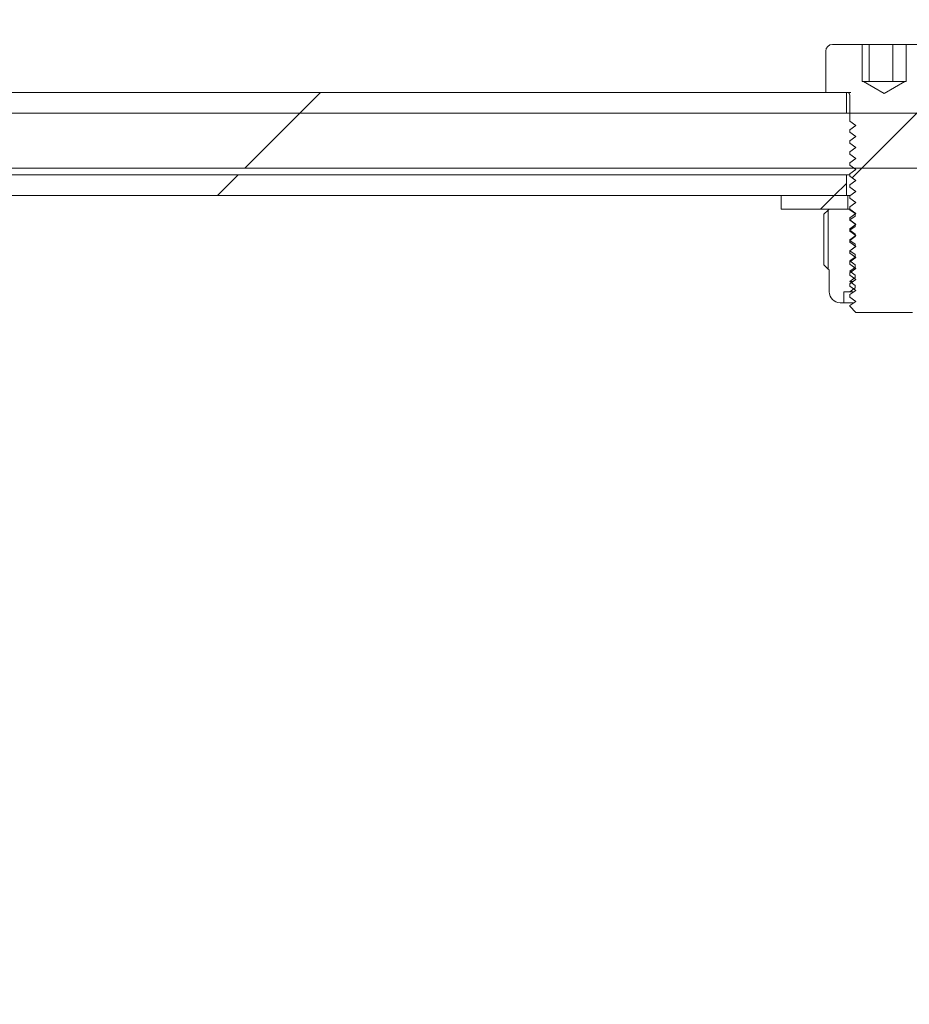
# Model space of a CAD drawing. Units: millimetres. Extents: x 8 to 201, y 4 to 288.
# Drawn here: x 131 to 138, y 234 to 242 of the extents above; entities that cross this region are included whole.
import ezdxf

# ---------------------------------------------------------------- set-up
doc = ezdxf.new("R2010")
doc.units = ezdxf.units.MM
doc.styles.add('SLDTEXTSTYLE1', font='TXT', dxfattribs={"width": 0.75})
doc.dimstyles.new('SLDDIMSTYLE2', dxfattribs={"dimtxt": 3.5, "dimasz": 3.302, "dimexe": 0, "dimexo": 0.0625, "dimgap": 0.875, "dimtad": 1, "dimlfac": 10, "dimrnd": 1e-09, "dimzin": 12, "dimdsep": 46, "dimtxsty": 'SLDTEXTSTYLE1', "dimsah": 1, "dimcen": 0.09, "dimadec": 0, "dimazin": 3, "dimtfac": 1, "dimtofl": 0, "dimtmove": 0, "dimatfit": 3, "dimfxl": 0, "dimfrac": 2, "dimtolj": 1, "dimtzin": 12, "dimarcsym": 0})

# ---------------------------------------------------------------- blocks, each defined once
blk = doc.blocks.new('_D_4')
at = {"color": 7, "linetype": 'Continuous', "lineweight": 0}
for p, q in [((118.3368, 242.3968), (118.3368, 261.0339)), ((170.3368, 242.3968), (170.3368, 261.0339)), ((170.3368, 260.0339), (118.3368, 260.0339))]:
    blk.add_line(p, q, dxfattribs=at)
for points in [[(118.3368, 260.0339), (121.6388, 259.5259), (121.6388, 260.5419)], [(170.3368, 260.0339), (167.0348, 260.5419), (167.0348, 259.5259)]]:
    blk.add_solid(points, dxfattribs=at)
at = {"color": 7, "linetype": 'Continuous', "lineweight": 0, "insert": (140.3009, 264.5456), "char_height": 3.5, "attachment_point": 1, "style": 'SLDTEXTSTYLE1'}
blk.add_mtext('520', dxfattribs=at)

msp = doc.modelspace()

# ---------------------------------------------------------------- hatches: boundary and pattern name
at = {"linetype": 'Continuous', "lineweight": 0}
h = msp.add_hatch(dxfattribs=at)
h.set_pattern_fill('ANSI31', style=0)
edge = h.paths.add_edge_path(flags=0)
edge.add_line((137.4975, 241.3468), (137.4975, 241.0768))
edge.add_line((137.4975, 241.0768), (137.4868, 241.0768))
edge.add_line((137.4868, 241.0768), (137.3368, 240.9902))
edge.add_line((137.3368, 240.9902), (137.1868, 241.0768))
edge.add_line((137.1868, 241.0768), (137.1762, 241.0768))
edge.add_line((137.1762, 241.0768), (137.1762, 241.3468))
edge.add_line((137.1762, 241.3468), (136.9618, 241.3468))
edge.add_arc((136.9618, 241.2968), 0.05, 90, 180)
edge.add_line((136.9118, 241.2968), (136.9118, 240.9968))
edge.add_line((136.9118, 240.9968), (137.0668, 240.9968))
edge.add_arc((137.0668, 240.9768), 0.02, 0, 90, ccw=False)
edge.add_line((137.0868, 240.9768), (137.0868, 240.7879))
edge.add_line((137.0868, 240.7879), (137.1313, 240.7568))
edge.add_line((137.1313, 240.7568), (137.0868, 240.7256))
edge.add_line((137.0868, 240.7256), (137.0868, 240.7079))
edge.add_line((137.0868, 240.7079), (137.1313, 240.6768))
edge.add_line((137.1313, 240.6768), (137.0868, 240.6456))
edge.add_line((137.0868, 240.6456), (137.0868, 240.6279))
edge.add_line((137.0868, 240.6279), (137.1313, 240.5968))
edge.add_line((137.1313, 240.5968), (137.0868, 240.5656))
edge.add_line((137.0868, 240.5656), (137.0868, 240.5479))
edge.add_line((137.0868, 240.5479), (137.1313, 240.5168))
edge.add_line((137.1313, 240.5168), (137.0868, 240.4856))
edge.add_line((137.0868, 240.4856), (137.0868, 240.4679))
edge.add_line((137.0868, 240.4679), (137.1313, 240.4368))
edge.add_line((137.1313, 240.4368), (137.0868, 240.4056))
edge.add_line((137.0868, 240.4056), (137.0868, 240.3879))
edge.add_line((137.0868, 240.3879), (137.1313, 240.3568))
edge.add_line((137.1313, 240.3568), (137.0868, 240.3256))
edge.add_line((137.0868, 240.3256), (137.0868, 240.3079))
edge.add_line((137.0868, 240.3079), (137.1313, 240.2768))
edge.add_line((137.1313, 240.2768), (137.0868, 240.2456))
edge.add_line((137.0868, 240.2456), (137.0868, 240.2279))
edge.add_line((137.0868, 240.2279), (137.1313, 240.1968))
edge.add_line((137.1313, 240.1968), (137.0868, 240.1656))
edge.add_line((137.0868, 240.1656), (137.0868, 240.1479))
edge.add_line((137.0868, 240.1479), (137.1313, 240.1168))
edge.add_line((137.1313, 240.1168), (137.0868, 240.0856))
edge.add_line((137.0868, 240.0856), (137.0868, 240.0679))
edge.add_line((137.0868, 240.0679), (137.1313, 240.0368))
edge.add_line((137.1313, 240.0368), (137.0868, 240.0056))
edge.add_line((137.0868, 240.0056), (137.0868, 239.9879))
edge.add_line((137.0868, 239.9879), (137.1313, 239.9568))
edge.add_line((137.1313, 239.9568), (137.0868, 239.9256))
edge.add_line((137.0868, 239.9256), (137.0868, 239.9079))
edge.add_line((137.0868, 239.9079), (137.1313, 239.8768))
edge.add_line((137.1313, 239.8768), (137.0868, 239.8456))
edge.add_line((137.0868, 239.8456), (137.0868, 239.8279))
edge.add_line((137.0868, 239.8279), (137.1313, 239.7968))
edge.add_line((137.1313, 239.7968), (137.0868, 239.7656))
edge.add_line((137.0868, 239.7656), (137.0868, 239.7479))
edge.add_line((137.0868, 239.7479), (137.1313, 239.7168))
edge.add_line((137.1313, 239.7168), (137.0868, 239.6856))
edge.add_line((137.0868, 239.6856), (137.0868, 239.6679))
edge.add_line((137.0868, 239.6679), (137.1313, 239.6368))
edge.add_line((137.1313, 239.6368), (137.0868, 239.6056))
edge.add_line((137.0868, 239.6056), (137.0868, 239.5879))
edge.add_line((137.0868, 239.5879), (137.1313, 239.5568))
edge.add_line((137.1313, 239.5568), (137.0868, 239.5256))
edge.add_line((137.0868, 239.5256), (137.0868, 239.5079))
edge.add_line((137.0868, 239.5079), (137.1313, 239.4768))
edge.add_line((137.1313, 239.4768), (137.0868, 239.4456))
edge.add_line((137.0868, 239.4456), (137.0868, 239.4413))
edge.add_line((137.0868, 239.4413), (137.1313, 239.3968))
edge.add_line((137.1313, 239.3968), (137.5423, 239.3968))
edge.add_line((137.5423, 239.3968), (137.5868, 239.4413))
edge.add_line((137.5868, 239.4413), (137.5868, 239.4456))
edge.add_line((137.5868, 239.4456), (137.5423, 239.4768))
edge.add_line((137.5423, 239.4768), (137.5868, 239.5079))
edge.add_line((137.5868, 239.5079), (137.5868, 239.5256))
edge.add_line((137.5868, 239.5256), (137.5423, 239.5568))
edge.add_line((137.5423, 239.5568), (137.5868, 239.5879))
edge.add_line((137.5868, 239.5879), (137.5868, 239.6056))
edge.add_line((137.5868, 239.6056), (137.5423, 239.6368))
edge.add_line((137.5423, 239.6368), (137.5868, 239.6679))
edge.add_line((137.5868, 239.6679), (137.5868, 239.6856))
edge.add_line((137.5868, 239.6856), (137.5423, 239.7168))
edge.add_line((137.5423, 239.7168), (137.5868, 239.7479))
edge.add_line((137.5868, 239.7479), (137.5868, 239.7656))
edge.add_line((137.5868, 239.7656), (137.5423, 239.7968))
edge.add_line((137.5423, 239.7968), (137.5868, 239.8279))
edge.add_line((137.5868, 239.8279), (137.5868, 239.8456))
edge.add_line((137.5868, 239.8456), (137.5423, 239.8768))
edge.add_line((137.5423, 239.8768), (137.5868, 239.9079))
edge.add_line((137.5868, 239.9079), (137.5868, 239.9256))
edge.add_line((137.5868, 239.9256), (137.5423, 239.9568))
edge.add_line((137.5423, 239.9568), (137.5868, 239.9879))
edge.add_line((137.5868, 239.9879), (137.5868, 240.0056))
edge.add_line((137.5868, 240.0056), (137.5423, 240.0368))
edge.add_line((137.5423, 240.0368), (137.5868, 240.0679))
edge.add_line((137.5868, 240.0679), (137.5868, 240.0856))
edge.add_line((137.5868, 240.0856), (137.5423, 240.1168))
edge.add_line((137.5423, 240.1168), (137.5868, 240.1479))
edge.add_line((137.5868, 240.1479), (137.5868, 240.1656))
edge.add_line((137.5868, 240.1656), (137.5423, 240.1968))
edge.add_line((137.5423, 240.1968), (137.5868, 240.2279))
edge.add_line((137.5868, 240.2279), (137.5868, 240.2456))
edge.add_line((137.5868, 240.2456), (137.5423, 240.2768))
edge.add_line((137.5423, 240.2768), (137.5868, 240.3079))
edge.add_line((137.5868, 240.3079), (137.5868, 240.3256))
edge.add_line((137.5868, 240.3256), (137.5423, 240.3568))
edge.add_line((137.5423, 240.3568), (137.5868, 240.3879))
edge.add_line((137.5868, 240.3879), (137.5868, 240.4056))
edge.add_line((137.5868, 240.4056), (137.5423, 240.4368))
edge.add_line((137.5423, 240.4368), (137.5868, 240.4679))
edge.add_line((137.5868, 240.4679), (137.5868, 240.4856))
edge.add_line((137.5868, 240.4856), (137.5423, 240.5168))
edge.add_line((137.5423, 240.5168), (137.5868, 240.5479))
edge.add_line((137.5868, 240.5479), (137.5868, 240.5656))
edge.add_line((137.5868, 240.5656), (137.5423, 240.5968))
edge.add_line((137.5423, 240.5968), (137.5868, 240.6279))
edge.add_line((137.5868, 240.6279), (137.5868, 240.6456))
edge.add_line((137.5868, 240.6456), (137.5423, 240.6768))
edge.add_line((137.5423, 240.6768), (137.5868, 240.7079))
edge.add_line((137.5868, 240.7079), (137.5868, 240.7256))
edge.add_line((137.5868, 240.7256), (137.5423, 240.7568))
edge.add_line((137.5423, 240.7568), (137.5868, 240.7879))
edge.add_line((137.5868, 240.7879), (137.5868, 240.9768))
edge.add_arc((137.6068, 240.9768), 0.02, 90, 180, ccw=False)
edge.add_line((137.6068, 240.9968), (137.7618, 240.9968))
edge.add_line((137.7618, 240.9968), (137.7618, 241.2968))
edge.add_arc((137.7118, 241.2968), 0.05, 0, 90)
edge.add_line((137.7118, 241.3468), (137.4975, 241.3468))
h = msp.add_hatch(dxfattribs=at)
h.set_pattern_fill('ANSI34', angle=3e-322, style=0)
edge = h.paths.add_edge_path(flags=0)
edge.add_line((124.7368, 217.9468), (127.4416, 217.9468))
edge.add_spline(control_points=[(127.4416, 217.9468), (127.9, 217.9468), (128.3609, 217.9943), (128.8097, 218.0879), (129.5019, 218.2323), (130.1792, 218.4908), (130.7916, 218.8444)], knot_values=[0, 0, 0, 0, 0.013754, 0.013754, 0.013754, 0.035125, 0.035125, 0.035125, 0.035125], weights=[1, 1, 1, 1, 1, 1, 1], degree=3, periodic=0)
edge.add_line((130.7916, 218.8444), (166.428, 239.4191))
edge.add_spline(control_points=[(166.428, 239.4191), (166.4878, 239.4536), (166.543, 239.4975), (166.59, 239.548), (166.6435, 239.6053), (166.6877, 239.6726), (166.7192, 239.7444), (166.7506, 239.8162), (166.7701, 239.8943), (166.776, 239.9725), (166.7819, 240.0506), (166.7744, 240.1308), (166.7541, 240.2065)], knot_values=[0, 0, 0, 0, 0.002071, 0.002071, 0.002071, 0.004429, 0.004429, 0.004429, 0.006787, 0.006787, 0.006787, 0.009145, 0.009145, 0.009145, 0.009145], weights=[1, 1, 1, 1, 1, 1, 1, 1, 1, 1, 1, 1, 1], degree=3, periodic=0)
edge.add_line((166.7541, 240.2065), (166.7216, 240.3279))
edge.add_spline(control_points=[(166.7216, 240.3279), (166.7037, 240.3946), (166.6756, 240.4593), (166.639, 240.5178), (166.5975, 240.5843), (166.5439, 240.6444), (166.4827, 240.6934), (166.4216, 240.7423), (166.3511, 240.7814), (166.2772, 240.8073), (166.2032, 240.8332), (166.1238, 240.8468), (166.0454, 240.8468)], knot_values=[0, 0, 0, 0, 0.002071, 0.002071, 0.002071, 0.004429, 0.004429, 0.004429, 0.006787, 0.006787, 0.006787, 0.009145, 0.009145, 0.009145, 0.009145], weights=[1, 1, 1, 1, 1, 1, 1, 1, 1, 1, 1, 1, 1], degree=3, periodic=0)
edge.add_line((166.0454, 240.8468), (129.4201, 240.8468))
edge.add_spline(control_points=[(129.4201, 240.8468), (129.3612, 240.8467), (129.3024, 240.8467), (129.2436, 240.8467), (129.2119, 240.8467), (129.1803, 240.8467), (129.1486, 240.8467), (129.1169, 240.8467), (129.0853, 240.8467), (129.0536, 240.8468)], knot_values=[0, 0, 0, 0, 0.001765, 0.001765, 0.001765, 0.002715, 0.002715, 0.002715, 0.003665, 0.003665, 0.003665, 0.003665], weights=[1, 1, 1, 1, 1, 1, 1, 1, 1, 1], degree=3, periodic=0)
edge.add_line((129.0536, 240.8468), (124.7368, 240.8468))
edge.add_line((124.7368, 240.8468), (124.3368, 241.2468))
edge.add_line((124.3368, 241.2468), (120.0368, 241.2468))
edge.add_line((120.0368, 241.2468), (120.0368, 240.4468))
edge.add_line((120.0368, 240.4468), (129.0536, 240.4468))
edge.add_spline(control_points=[(129.0536, 240.4468), (129.0859, 240.4467), (129.1187, 240.4467), (129.1515, 240.4467), (129.1842, 240.4467), (129.217, 240.4467), (129.2498, 240.4467), (129.3067, 240.4467), (129.3636, 240.4467), (129.4205, 240.4468)], knot_values=[0, 0, 0, 0, 0.000983, 0.000983, 0.000983, 0.001967, 0.001967, 0.001967, 0.003674, 0.003674, 0.003674, 0.003674], weights=[1, 1, 1, 1, 1, 1, 1, 1, 1, 1], degree=3, periodic=0)
edge.add_spline(control_points=[(129.4205, 240.4468), (131.7643, 240.4468), (134.1084, 240.4468), (136.4526, 240.4468), (141.3813, 240.4468), (146.31, 240.4468), (151.2386, 240.4468), (153.703, 240.4468), (156.1673, 240.4468), (158.6316, 240.4468), (159.8638, 240.4468), (161.096, 240.4468), (162.3281, 240.4468), (163.4036, 240.4468), (164.4791, 240.4468), (165.5546, 240.4468)], knot_values=[0.001832, 0.001832, 0.001832, 0.001832, 0.072158, 0.072158, 0.072158, 0.220018, 0.220018, 0.220018, 0.293948, 0.293948, 0.293948, 0.330913, 0.330913, 0.330913, 0.363178, 0.363178, 0.363178, 0.363178], weights=[1, 1, 1, 1, 1, 1, 1, 1, 1, 1, 1, 1, 1, 1, 1, 1], degree=3, periodic=0)
edge.add_spline(control_points=[(165.5546, 240.4468), (165.5994, 240.4468), (165.6448, 240.439), (165.687, 240.4242), (165.7293, 240.4094), (165.7695, 240.3871), (165.8045, 240.3591), (165.8394, 240.3311), (165.8701, 240.2968), (165.8938, 240.2588), (165.9147, 240.2254), (165.9308, 240.1884), (165.941, 240.1503)], knot_values=[0, 0, 0, 0, 0.001343, 0.001343, 0.001343, 0.002686, 0.002686, 0.002686, 0.004029, 0.004029, 0.004029, 0.005209, 0.005209, 0.005209, 0.005209], weights=[1, 1, 1, 1, 1, 1, 1, 1, 1, 1, 1, 1, 1], degree=3, periodic=0)
edge.add_line((165.941, 240.1503), (165.9893, 239.97))
edge.add_spline(control_points=[(165.9893, 239.97), (166.0009, 239.9268), (166.0051, 239.8809), (166.0018, 239.8363), (165.9984, 239.7917), (165.9873, 239.747), (165.9693, 239.706), (165.9513, 239.665), (165.926, 239.6265), (165.8955, 239.5937), (165.8686, 239.5649), (165.8371, 239.5398), (165.8029, 239.5201)], knot_values=[0, 0, 0, 0, 0.001343, 0.001343, 0.001343, 0.002686, 0.002686, 0.002686, 0.004029, 0.004029, 0.004029, 0.005209, 0.005209, 0.005209, 0.005209], weights=[1, 1, 1, 1, 1, 1, 1, 1, 1, 1, 1, 1, 1], degree=3, periodic=0)
edge.add_spline(control_points=[(165.8029, 239.5201), (165.6839, 239.4514), (165.5649, 239.3827), (165.4459, 239.3139), (165.06, 239.0912), (164.6742, 238.8684), (164.2883, 238.6456), (163.5166, 238.2001), (162.7449, 237.7545), (161.9732, 237.309), (160.4298, 236.4179), (158.8864, 235.5268), (157.343, 234.6358), (154.2562, 232.8536), (151.1694, 231.0714), (148.0826, 229.2893), (144.9083, 227.4566), (141.734, 225.6239), (138.5597, 223.7912), (135.9037, 222.2578), (133.2476, 220.7243), (130.5916, 219.1908)], knot_values=[0.00256, 0.00256, 0.00256, 0.00256, 0.006683, 0.006683, 0.006683, 0.020049, 0.020049, 0.020049, 0.046782, 0.046782, 0.046782, 0.100247, 0.100247, 0.100247, 0.207177, 0.207177, 0.207177, 0.317137, 0.317137, 0.317137, 0.409146, 0.409146, 0.409146, 0.409146], weights=[1, 1, 1, 1, 1, 1, 1, 1, 1, 1, 1, 1, 1, 1, 1, 1, 1, 1, 1, 1, 1, 1], degree=3, periodic=0)
edge.add_spline(control_points=[(130.5916, 219.1908), (130.0528, 218.8798), (129.4611, 218.6469), (128.8549, 218.5073), (128.3928, 218.401), (127.9157, 218.3468), (127.4416, 218.3468)], knot_values=[0, 0, 0, 0, 0.018663, 0.018663, 0.018663, 0.032821, 0.032821, 0.032821, 0.032821], weights=[1, 1, 1, 1, 1, 1, 1], degree=3, periodic=0)
edge.add_line((127.4416, 218.3468), (120.0368, 218.3468))
edge.add_line((120.0368, 218.3468), (120.0368, 217.5468))
edge.add_line((120.0368, 217.5468), (124.3368, 217.5468))
edge.add_line((124.3368, 217.5468), (124.7368, 217.9468))
h = msp.add_hatch(dxfattribs=at)
h.set_pattern_fill('ANSI34', angle=3e-322, style=0)
h.paths.add_polyline_path([(137.0618, 240.8468), (137.0618, 240.9968), (127.1118, 240.9968), (127.1118, 240.8468)], flags=0)
h = msp.add_hatch(dxfattribs=at)
h.set_pattern_fill('ANSI34', angle=3e-322, style=0)
h.paths.add_polyline_path([(127.1118, 240.3968), (127.1118, 240.2468), (137.0618, 240.2468), (137.0618, 240.3968)], flags=0)
h = msp.add_hatch(dxfattribs=at)
h.set_pattern_fill('ANSI31', style=0)
h.paths.add_polyline_path([(136.5868, 240.1468), (137.0718, 240.1468), (137.0718, 240.2468), (136.5868, 240.2468)], flags=0)
h = msp.add_hatch(dxfattribs=at)
h.set_pattern_fill('ANSI31', style=0)
edge = h.paths.add_edge_path(flags=0)
edge.add_line((137.0868, 239.5468), (137.1268, 239.5748))
edge.add_line((137.1268, 239.5748), (137.1268, 239.5934))
edge.add_line((137.1268, 239.5934), (137.0868, 239.6215))
edge.add_line((137.0868, 239.6215), (137.1268, 239.6495))
edge.add_line((137.1268, 239.6495), (137.1268, 239.6681))
edge.add_line((137.1268, 239.6681), (137.0868, 239.6961))
edge.add_line((137.0868, 239.6961), (137.1268, 239.7241))
edge.add_line((137.1268, 239.7241), (137.1268, 239.7428))
edge.add_line((137.1268, 239.7428), (137.0868, 239.7708))
edge.add_line((137.0868, 239.7708), (137.1268, 239.7988))
edge.add_line((137.1268, 239.7988), (137.1268, 239.8175))
edge.add_line((137.1268, 239.8175), (137.0868, 239.8455))
edge.add_line((137.0868, 239.8455), (137.1268, 239.8735))
edge.add_line((137.1268, 239.8735), (137.1268, 239.8922))
edge.add_line((137.1268, 239.8922), (137.0868, 239.9202))
edge.add_line((137.0868, 239.9202), (137.1268, 239.9482))
edge.add_line((137.1268, 239.9482), (137.1268, 239.9669))
edge.add_line((137.1268, 239.9669), (137.0868, 239.9949))
edge.add_line((137.0868, 239.9949), (137.1268, 240.0229))
edge.add_line((137.1268, 240.0229), (137.1268, 240.0415))
edge.add_line((137.1268, 240.0415), (137.0868, 240.0695))
edge.add_line((137.0868, 240.0695), (137.1268, 240.0976))
edge.add_line((137.1268, 240.0976), (137.1268, 240.1162))
edge.add_line((137.1268, 240.1162), (137.0868, 240.1442))
edge.add_line((137.0868, 240.1442), (137.0868, 240.1468))
edge.add_line((137.0868, 240.1468), (136.9368, 240.1468))
edge.add_line((136.9368, 240.1468), (136.928, 240.1417))
edge.add_line((136.928, 240.1417), (136.928, 239.7119))
edge.add_line((136.928, 239.7119), (136.9368, 239.7068))
edge.add_line((136.9368, 239.7068), (136.9368, 239.5468))
edge.add_arc((137.0168, 239.5468), 0.08, 180, 270)
edge.add_line((137.0168, 239.4668), (137.044, 239.4668))
edge.add_line((137.044, 239.4668), (137.044, 239.5468))
edge.add_line((137.044, 239.5468), (137.0868, 239.5468))

# ---------------------------------------------------------------- linework, layer by layer
at = {"color": 7, "linetype": 'Continuous', "lineweight": 15}
for p, q in [((136.9618, 241.3468), (137.1762, 241.3468)), ((137.1762, 241.3468), (137.1762, 241.0768)), ((137.1762, 241.3468), (137.2277, 241.3468)), ((137.2277, 241.0768), (137.2277, 241.3468)), ((137.3988, 241.3468), (137.2277, 241.3468)), ((137.3988, 241.0768), (137.3988, 241.3468)), ((137.4975, 241.3468), (137.3988, 241.3468)), ((137.4975, 241.3468), (137.7118, 241.3468)), ((137.4975, 241.0768), (137.4975, 241.3468)), ((136.9118, 240.9968), (136.9118, 241.2968)), ((137.1762, 241.0768), (137.1868, 241.0768)), ((137.3368, 240.9902), (137.1868, 241.0768)), ((137.1968, 241.0768), (137.1868, 241.0768)), ((137.3133, 241.0768), (137.1968, 241.0768)), ((137.4533, 241.0768), (137.3133, 241.0768)), ((137.4868, 241.0768), (137.3368, 240.9902)), ((137.4868, 241.0768), (137.4533, 241.0768)), ((137.4868, 241.0768), (137.4975, 241.0768)), ((137.0618, 240.9968), (127.1118, 240.9968)), ((137.0668, 240.9968), (136.9118, 240.9968)), ((137.0618, 240.9968), (137.0618, 240.8468)), ((137.0868, 240.7879), (137.0868, 240.9768)), ((137.0618, 240.8468), (127.1118, 240.8468)), ((137.0868, 240.7879), (137.1313, 240.7568)), ((137.1313, 240.7568), (137.0868, 240.7256)), ((137.0868, 240.7079), (137.0868, 240.7256)), ((137.0868, 240.7079), (137.1313, 240.6768)), ((137.1313, 240.6768), (137.0868, 240.6456)), ((137.0868, 240.6279), (137.0868, 240.6456)), ((137.0868, 240.6279), (137.1313, 240.5968)), ((137.1313, 240.5968), (137.0868, 240.5656)), ((137.0868, 240.5479), (137.0868, 240.5656)), ((137.0868, 240.5479), (137.1313, 240.5168)), ((137.1313, 240.5168), (137.0868, 240.4856)), ((137.0868, 240.4679), (137.0868, 240.4856)), ((137.0868, 240.4679), (137.1313, 240.4368)), ((137.1313, 240.4368), (137.0868, 240.4056)), ((127.1118, 240.3968), (137.0618, 240.3968)), ((137.0618, 240.3968), (137.0618, 240.2468)), ((137.0868, 240.3968), (137.0618, 240.3968)), ((137.0868, 240.3879), (137.0868, 240.4056)), ((137.0868, 240.3879), (137.1313, 240.3568)), ((137.1313, 240.3568), (137.0868, 240.3256)), ((137.0868, 240.3079), (137.0868, 240.3256)), ((137.0868, 240.3079), (137.1313, 240.2768)), ((137.1313, 240.2768), (137.0868, 240.2456)), ((127.1118, 240.2468), (137.0618, 240.2468)), ((136.5868, 240.2468), (136.5868, 240.1468)), ((137.0718, 240.2468), (136.5868, 240.2468)), ((137.0718, 240.1468), (137.0718, 240.2468)), ((137.0718, 240.2468), (137.0885, 240.2468)), ((137.0868, 240.2279), (137.0868, 240.2456)), ((137.0868, 240.2279), (137.1313, 240.1968)), ((136.5868, 240.1468), (137.0718, 240.1468)), ((136.8978, 240.111), (136.928, 240.1417)), ((136.9368, 240.1468), (136.928, 240.1417)), ((136.928, 239.7119), (136.928, 240.1417)), ((137.0868, 240.1468), (136.9368, 240.1468)), ((137.1313, 240.1968), (137.0868, 240.1656)), ((137.0868, 240.1479), (137.0868, 240.1656)), ((137.0868, 240.1479), (137.1313, 240.1168)), ((137.0868, 240.1468), (137.0868, 240.1442)), ((137.0885, 240.1468), (137.0868, 240.1468)), ((137.0868, 240.1442), (137.1268, 240.1162)), ((137.0868, 240.1442), (137.0921, 240.1442)), ((136.8978, 240.111), (136.8978, 239.7425)), ((137.1313, 240.1168), (137.0868, 240.0856)), ((137.0868, 240.0695), (137.1268, 240.0976)), ((137.0868, 240.0679), (137.0868, 240.0856)), ((137.1268, 240.0415), (137.0868, 240.0695)), ((137.0868, 240.0679), (137.1313, 240.0368)), ((137.1268, 240.1162), (137.1306, 240.1162)), ((137.1268, 240.0976), (137.1268, 240.1162)), ((137.1313, 240.0368), (137.0868, 240.0056)), ((137.0868, 239.9949), (137.1268, 240.0229)), ((137.0868, 239.9879), (137.0868, 240.0056)), ((137.1268, 239.9669), (137.0868, 239.9949)), ((137.0868, 239.9879), (137.1313, 239.9568)), ((137.1268, 240.0229), (137.1268, 240.0415)), ((137.1313, 239.9568), (137.0868, 239.9256)), ((137.0868, 239.9202), (137.1268, 239.9482)), ((137.0868, 239.9079), (137.0868, 239.9256)), ((137.1268, 239.8922), (137.0868, 239.9202)), ((137.1268, 239.9482), (137.1268, 239.9669)), ((137.0868, 239.9079), (137.1313, 239.8768)), ((137.1313, 239.8768), (137.0868, 239.8456)), ((137.0868, 239.8455), (137.1268, 239.8735)), ((137.0868, 239.8279), (137.0868, 239.8456)), ((137.1268, 239.8175), (137.0868, 239.8455)), ((137.1268, 239.8735), (137.1268, 239.8922)), ((137.0868, 239.8279), (137.1313, 239.7968)), ((137.0868, 239.7708), (137.1268, 239.7988)), ((137.1313, 239.7968), (137.0868, 239.7656)), ((137.1268, 239.7428), (137.0868, 239.7708)), ((137.0943, 239.7708), (137.0868, 239.7708)), ((137.1268, 239.7988), (137.1268, 239.8175)), ((137.1284, 239.7988), (137.1268, 239.7988)), ((136.8978, 239.7425), (136.928, 239.7119)), ((136.9368, 239.7068), (136.928, 239.7119)), ((136.9368, 239.7068), (136.9368, 239.5468)), ((137.0868, 239.7479), (137.0868, 239.7656)), ((137.0868, 239.7479), (137.1313, 239.7168)), ((137.0868, 239.6961), (137.1268, 239.7241)), ((137.1313, 239.7168), (137.0868, 239.6856)), ((137.1268, 239.7241), (137.1268, 239.7428)), ((137.1019, 239.6961), (137.0868, 239.6961)), ((137.1268, 239.6681), (137.0868, 239.6961)), ((137.0868, 239.6679), (137.0868, 239.6856)), ((137.0868, 239.6679), (137.1313, 239.6368)), ((137.0868, 239.6215), (137.1268, 239.6495)), ((137.1313, 239.6368), (137.0868, 239.6056)), ((137.1268, 239.6495), (137.1268, 239.6681)), ((137.1268, 239.5934), (137.0868, 239.6215)), ((137.1095, 239.6215), (137.0868, 239.6215)), ((137.0868, 239.5879), (137.0868, 239.6056)), ((137.0868, 239.5879), (137.1313, 239.5568)), ((137.0868, 239.5468), (137.1268, 239.5748)), ((137.1313, 239.5568), (137.0868, 239.5256)), ((137.1268, 239.5748), (137.1268, 239.5934)), ((137.044, 239.4668), (137.044, 239.5468)), ((137.044, 239.5468), (137.0868, 239.5468)), ((137.1171, 239.5468), (137.0868, 239.5468)), ((137.0868, 239.5079), (137.0868, 239.5256)), ((137.0868, 239.5079), (137.1313, 239.4768)), ((137.0168, 239.4668), (137.044, 239.4668)), ((137.044, 239.4668), (137.1171, 239.4668)), ((137.1313, 239.4768), (137.0868, 239.4456)), ((137.0868, 239.4413), (137.0868, 239.4456)), ((137.0868, 239.4413), (137.1313, 239.3968)), ((137.5423, 239.3968), (137.1313, 239.3968))]:
    msp.add_line(p, q, dxfattribs=at)
at = {"color": 7, "linetype": 'Continuous', "lineweight": 15, "flags": 128}
for points in [[(129.4201, 240.8468), (136.4361, 240.8468), (151.5439, 240.8468), (159.0978, 240.8468), (162.8747, 240.8468), (164.7632, 240.8468), (166.0454, 240.8468)], [(129.4201, 240.4468), (136.4526, 240.4468), (151.2386, 240.4468), (158.6316, 240.4468), (162.3281, 240.4468), (165.5546, 240.4468)]]:
    msp.add_lwpolyline(points, dxfattribs=at)
at = {"color": 7, "linetype": 'Continuous', "lineweight": 15}
for centre, radius, start, end in [((136.9618, 241.2968), 0.05, 90, 180), ((137.0668, 240.9768), 0.02, 0, 90), ((137.0168, 239.5468), 0.08, 180, 270)]:
    msp.add_arc(centre, radius, start, end, dxfattribs=at)
msp.add_open_spline([(137.0931, 240.9961), (137.0834, 240.9963), (137.0646, 240.9967), (137.0627, 240.9967), (137.0618, 240.9968)], degree=3, knots=[0, 0, 0, 0, 0.5152293, 1, 1, 1, 1], dxfattribs=at)

# ---------------------------------------------------------------- dimensions: what is measured, and where the dimension line sits
at = {"color": 7, "linetype": 'Continuous', "lineweight": 0}
dim = msp.add_linear_dim(base=(118.3368, 260.0339), p1=(170.3368, 241.3968), p2=(118.3368, 241.3968), dimstyle='SLDDIMSTYLE2', dxfattribs=at)
dim.commit()
dim.dimension.update_dxf_attribs({"geometry": '_D_4', "text_midpoint": (144.1801, 260.0339), "dimtype": 160})

doc.saveas('drawing.dxf')
